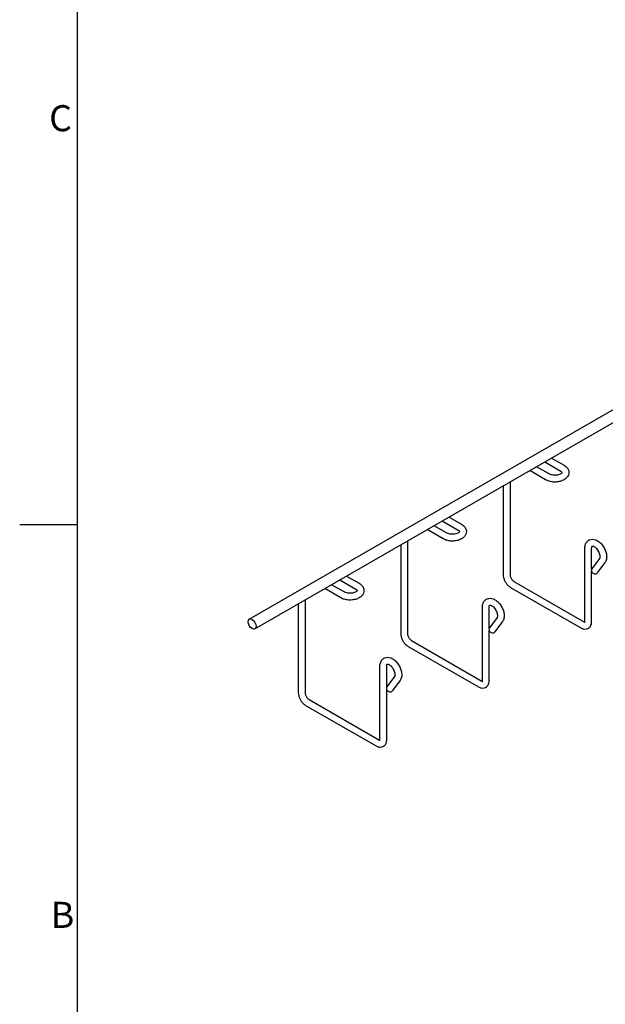
# Model space of a CAD drawing. Units: inches. Extents: x 0 to 136, y 2 to 86.
# Drawn here: x 0 to 17, y 31 to 58 of the extents above; entities that cross this region are included whole.
import ezdxf

# ---------------------------------------------------------------- set-up
doc = ezdxf.new("R2010")
doc.units = ezdxf.units.IN
doc.header["$LTSCALE"] = 4
doc.header["$MEASUREMENT"] = 0
doc.layers.add('Border (ANSI)', color=7, linetype='Continuous', lineweight=25)
doc.layers.add('Visible (ANSI)', color=7, linetype='Continuous', lineweight=25)
doc.styles.add('Label Text (ANSI)', font='TAHOMA.TTF')

# ---------------------------------------------------------------- blocks, each defined once
blk = doc.blocks.new('Borders Default Border')
at = {"layer": 'Border (ANSI)', "flags": 128}
for points in [[(0.5, 1), (0.5, 21)], [(0.1, 11), (0.5, 11)]]:
    blk.add_lwpolyline(points, dxfattribs=at)
at = {"layer": 'Border (ANSI)', "char_height": 0.18, "attachment_point": 7, "style": 'Label Text (ANSI)'}
for s, insert in [('C', (0.3036, 13.6568)), ('B', (0.3151, 8.16))]:
    blk.add_mtext(s, dxfattribs=dict(at, insert=insert))

msp = doc.modelspace()

# ---------------------------------------------------------------- linework, layer by layer
at = {"layer": 'Visible (ANSI)'}
for p, q in [((6.7379, 41.3878), (76.0344, 81.293)), ((6.8936, 41.1175), (76.1901, 81.0227)), ((14.8945, 45.7249), (15.3347, 45.4714)), ((15.0819, 45.8328), (15.428, 45.6335)), ((14.9196, 45.2324), (14.4795, 45.4859)), ((15.0129, 45.3945), (14.6668, 45.5938)), ((13.9362, 45.173), (13.9362, 42.613)), ((13.7492, 45.0653), (13.7492, 42.613)), ((12.0661, 44.0961), (12.5062, 43.8427)), ((12.2535, 44.204), (12.5996, 44.0047)), ((12.0912, 43.6036), (11.651, 43.8571)), ((12.1845, 43.7657), (11.8384, 43.965)), ((11.1077, 43.5442), (11.1077, 40.9842)), ((10.9207, 43.4365), (10.9207, 40.9842)), ((16.0027, 41.3153), (16.0027, 43.3494)), ((16.1897, 42.7662), (16.1897, 43.3494)), ((16.4065, 43.0595), (16.1941, 42.7731)), ((16.5567, 42.9481), (16.3443, 42.6617)), ((16.1897, 41.3153), (16.1897, 42.7013)), ((9.2377, 42.4673), (9.6778, 42.2139)), ((9.4251, 42.5752), (9.7711, 42.3759)), ((14.0438, 42.4265), (15.9884, 41.3067)), ((9.2627, 41.9749), (8.8226, 42.2283)), ((9.3561, 42.1369), (9.01, 42.3362)), ((13.9505, 42.2644), (15.895, 41.1446)), ((8.2793, 41.9154), (8.2793, 39.3555)), ((8.0923, 41.8077), (8.0923, 39.3555)), ((13.1743, 39.6865), (13.1743, 41.7206)), ((13.3613, 41.1374), (13.3613, 41.7206)), ((13.5781, 41.4307), (13.3657, 41.1443)), ((13.7283, 41.3193), (13.5159, 41.0329)), ((13.3613, 39.6865), (13.3613, 41.0726)), ((11.2154, 40.7977), (13.1599, 39.6779)), ((11.1221, 40.6356), (13.0666, 39.5158)), ((10.3459, 38.0577), (10.3459, 40.0918)), ((10.5329, 39.5086), (10.5329, 40.0918)), ((10.7497, 39.802), (10.5372, 39.5155)), ((10.8999, 39.6906), (10.6874, 39.4041)), ((10.5329, 38.0577), (10.5329, 39.4438)), ((8.387, 39.1689), (10.3315, 38.0491)), ((8.2936, 39.0068), (10.2382, 37.887))]:
    msp.add_line(p, q, dxfattribs=at)
for centre in [(16.2692, 42.7174), (13.4408, 41.0886), (10.6123, 39.4598)]:
    msp.add_ellipse(centre, major_axis=(-0.0751, 0.0557), ratio=0.7913498, start_param=0, end_param=3.1415927, dxfattribs=at)
msp.add_ellipse((6.8158, 41.2527), major_axis=(-0.0778, 0.1352), ratio=0.5780931, dxfattribs=at)
for points, knots in [([(15.428, 45.6335), (15.4611, 45.6144), (15.4908, 45.5907), (15.5337, 45.5364), (15.5488, 45.5074), (15.5617, 45.4505), (15.5623, 45.4238), (15.553, 45.3733), (15.5435, 45.3495), (15.5153, 45.3033), (15.4956, 45.2819), (15.4458, 45.241), (15.4142, 45.223), (15.3434, 45.1939), (15.3038, 45.1833), (15.2223, 45.1709), (15.1805, 45.1691), (15.0981, 45.1738), (15.0576, 45.1804), (14.9837, 45.2012), (14.9501, 45.2149), (14.9196, 45.2324)], [4.712389, 4.712389, 4.712389, 4.712389, 5.0702755, 5.0702755, 5.3676247, 5.3676247, 5.602777, 5.602777, 5.8352817, 5.8352817, 6.1098531, 6.1098531, 6.4480875, 6.4480875, 6.8104988, 6.8104988, 7.168207, 7.168207, 7.5243113, 7.5243113, 7.8539816, 7.8539816, 7.8539816, 7.8539816]), ([(15.3347, 45.4714), (15.3461, 45.4648), (15.355, 45.458), (15.3672, 45.4462), (15.3705, 45.4413), (15.3741, 45.4341), (15.3738, 45.4335), (15.3737, 45.432), (15.3737, 45.4302), (15.3678, 45.4207), (15.3622, 45.414), (15.3447, 45.4003), (15.334, 45.3935), (15.3075, 45.3808), (15.2915, 45.3749), (15.2554, 45.3652), (15.2352, 45.3615), (15.1927, 45.3573), (15.1704, 45.3569), (15.1266, 45.3595), (15.1052, 45.3627), (15.0661, 45.3717), (15.0484, 45.3776), (15.0258, 45.3875), (15.019, 45.391), (15.0129, 45.3945)], [4.712389, 4.712389, 4.712389, 4.712389, 4.9629658, 4.9629658, 5.2109005, 5.2109005, 5.5297147, 5.5297147, 5.843874, 5.843874, 6.1296406, 6.1296406, 6.3754134, 6.3754134, 6.6306974, 6.6306974, 6.8985703, 6.8985703, 7.1742308, 7.1742308, 7.4507457, 7.4507457, 7.7207841, 7.7207841, 7.8539816, 7.8539816, 7.8539816, 7.8539816]), ([(12.5996, 44.0047), (12.6327, 43.9856), (12.6623, 43.9619), (12.7052, 43.9076), (12.7203, 43.8786), (12.7333, 43.8217), (12.7339, 43.7951), (12.7246, 43.7445), (12.715, 43.7207), (12.6869, 43.6746), (12.6672, 43.6531), (12.6174, 43.6122), (12.5858, 43.5943), (12.515, 43.5651), (12.4753, 43.5546), (12.3938, 43.5422), (12.3521, 43.5403), (12.2697, 43.545), (12.2291, 43.5516), (12.1553, 43.5724), (12.1217, 43.5861), (12.0912, 43.6036)], [4.712389, 4.712389, 4.712389, 4.712389, 5.0702755, 5.0702755, 5.3676247, 5.3676247, 5.602777, 5.602777, 5.8352817, 5.8352817, 6.1098531, 6.1098531, 6.4480875, 6.4480875, 6.8104988, 6.8104988, 7.168207, 7.168207, 7.5243113, 7.5243113, 7.8539816, 7.8539816, 7.8539816, 7.8539816]), ([(12.5062, 43.8427), (12.5177, 43.836), (12.5266, 43.8292), (12.5388, 43.8174), (12.5421, 43.8125), (12.5457, 43.8054), (12.5454, 43.8047), (12.5453, 43.8032), (12.5453, 43.8014), (12.5394, 43.792), (12.5338, 43.7852), (12.5163, 43.7715), (12.5056, 43.7647), (12.479, 43.752), (12.4631, 43.7461), (12.427, 43.7364), (12.4068, 43.7327), (12.3643, 43.7285), (12.342, 43.7281), (12.2982, 43.7308), (12.2768, 43.7339), (12.2377, 43.7429), (12.22, 43.7488), (12.1974, 43.7587), (12.1906, 43.7622), (12.1845, 43.7657)], [4.712389, 4.712389, 4.712389, 4.712389, 4.9629658, 4.9629658, 5.2109005, 5.2109005, 5.5297147, 5.5297147, 5.843874, 5.843874, 6.1296406, 6.1296406, 6.3754134, 6.3754134, 6.6306974, 6.6306974, 6.8985703, 6.8985703, 7.1742308, 7.1742308, 7.4507457, 7.4507457, 7.7207841, 7.7207841, 7.8539816, 7.8539816, 7.8539816, 7.8539816]), ([(16.0027, 43.3494), (16.0027, 43.3876), (16.0085, 43.4252), (16.034, 43.4895), (16.0517, 43.5172), (16.0946, 43.557), (16.1174, 43.5709), (16.166, 43.5883), (16.1914, 43.5919), (16.2456, 43.5907), (16.2741, 43.5844), (16.3345, 43.5617), (16.3658, 43.5433), (16.4265, 43.4967), (16.4555, 43.4676), (16.507, 43.4032), (16.5295, 43.368), (16.5665, 43.2942), (16.5811, 43.2557), (16.6007, 43.1779), (16.6057, 43.1385), (16.6036, 43.0623), (16.5966, 43.0251), (16.5748, 42.9758), (16.5666, 42.9615), (16.5567, 42.9481)], [3.1415927, 3.1415927, 3.1415927, 3.1415927, 3.4991644, 3.4991644, 3.7970201, 3.7970201, 4.0330161, 4.0330161, 4.2661082, 4.2661082, 4.5408034, 4.5408034, 4.878577, 4.878577, 5.2406942, 5.2406942, 5.5983422, 5.5983422, 5.9543991, 5.9543991, 6.3151234, 6.3151234, 6.6704916, 6.6704916, 6.8242374, 6.8242374, 6.8242374, 6.8242374]), ([(16.1897, 43.3494), (16.1897, 43.3627), (16.1912, 43.3738), (16.1954, 43.3904), (16.1981, 43.3958), (16.2026, 43.4027), (16.2034, 43.4029), (16.2051, 43.4038), (16.2075, 43.4051), (16.2222, 43.4034), (16.2313, 43.4012), (16.2523, 43.3919), (16.2639, 43.3852), (16.2888, 43.3671), (16.302, 43.3554), (16.3285, 43.3276), (16.3416, 43.3113), (16.3659, 43.2756), (16.3769, 43.2561), (16.3953, 43.2167), (16.4026, 43.1967), (16.413, 43.159), (16.416, 43.1412), (16.4183, 43.1105), (16.4177, 43.0974), (16.4145, 43.077), (16.412, 43.0697), (16.4085, 43.0625), (16.4074, 43.0607), (16.4065, 43.0595)], [3.1415927, 3.1415927, 3.1415927, 3.1415927, 3.3925937, 3.3925937, 3.6412843, 3.6412843, 3.9614692, 3.9614692, 4.3297336, 4.3297336, 4.5983177, 4.5983177, 4.8451626, 4.8451626, 5.1026892, 5.1026892, 5.3721953, 5.3721953, 5.6484233, 5.6484233, 5.9243718, 5.9243718, 6.1928135, 6.1928135, 6.4483227, 6.4483227, 6.6946831, 6.6946831, 6.8242374, 6.8242374, 6.8242374, 6.8242374]), ([(13.7492, 42.613), (13.7492, 42.5859), (13.7528, 42.5585), (13.7659, 42.5045), (13.7753, 42.4777), (13.7992, 42.426), (13.8136, 42.4011), (13.8464, 42.3547), (13.8648, 42.3331), (13.9051, 42.2948), (13.927, 42.278), (13.9505, 42.2644)], [3.1415927, 3.1415927, 3.1415927, 3.1415927, 3.4557519, 3.4557519, 3.7699112, 3.7699112, 4.0840704, 4.0840704, 4.3982297, 4.3982297, 4.712389, 4.712389, 4.712389, 4.712389]), ([(13.9362, 42.613), (13.9362, 42.6057), (13.9369, 42.597), (13.9404, 42.5772), (13.9433, 42.5659), (13.9516, 42.542), (13.9571, 42.5294), (13.9701, 42.5046), (13.9778, 42.4924), (13.9942, 42.4701), (14.003, 42.46), (14.0201, 42.4433), (14.0284, 42.4365), (14.0387, 42.4295), (14.0413, 42.4279), (14.0438, 42.4265)], [3.1415927, 3.1415927, 3.1415927, 3.1415927, 3.3655697, 3.3655697, 3.605588, 3.605588, 3.8592134, 3.8592134, 4.1193687, 4.1193687, 4.3772861, 4.3772861, 4.6241744, 4.6241744, 4.712389, 4.712389, 4.712389, 4.712389]), ([(9.7711, 42.3759), (9.8042, 42.3569), (9.8339, 42.3331), (9.8768, 42.2789), (9.8919, 42.2498), (9.9048, 42.1929), (9.9054, 42.1663), (9.8962, 42.1157), (9.8866, 42.0919), (9.8585, 42.0458), (9.8388, 42.0243), (9.7889, 41.9834), (9.7573, 41.9655), (9.6866, 41.9363), (9.6469, 41.9258), (9.5654, 41.9134), (9.5236, 41.9115), (9.4413, 41.9162), (9.4007, 41.9228), (9.3269, 41.9437), (9.2932, 41.9573), (9.2627, 41.9749)], [4.712389, 4.712389, 4.712389, 4.712389, 5.0702755, 5.0702755, 5.3676247, 5.3676247, 5.602777, 5.602777, 5.8352817, 5.8352817, 6.1098531, 6.1098531, 6.4480875, 6.4480875, 6.8104988, 6.8104988, 7.168207, 7.168207, 7.5243113, 7.5243113, 7.8539816, 7.8539816, 7.8539816, 7.8539816]), ([(9.6778, 42.2139), (9.6893, 42.2073), (9.6982, 42.2004), (9.7103, 42.1886), (9.7136, 42.1837), (9.7173, 42.1766), (9.717, 42.1759), (9.7169, 42.1744), (9.7169, 42.1726), (9.711, 42.1632), (9.7053, 42.1564), (9.6879, 42.1427), (9.6771, 42.136), (9.6506, 42.1233), (9.6346, 42.1173), (9.5986, 42.1076), (9.5783, 42.1039), (9.5358, 42.0997), (9.5135, 42.0993), (9.4698, 42.102), (9.4483, 42.1051), (9.4093, 42.1141), (9.3915, 42.12), (9.369, 42.1299), (9.3622, 42.1334), (9.3561, 42.1369)], [4.712389, 4.712389, 4.712389, 4.712389, 4.9629658, 4.9629658, 5.2109005, 5.2109005, 5.5297147, 5.5297147, 5.843874, 5.843874, 6.1296406, 6.1296406, 6.3754134, 6.3754134, 6.6306974, 6.6306974, 6.8985703, 6.8985703, 7.1742308, 7.1742308, 7.4507457, 7.4507457, 7.7207841, 7.7207841, 7.8539816, 7.8539816, 7.8539816, 7.8539816]), ([(13.1743, 41.7206), (13.1743, 41.7588), (13.1801, 41.7964), (13.2056, 41.8608), (13.2232, 41.8884), (13.2661, 41.9282), (13.289, 41.9421), (13.3375, 41.9595), (13.363, 41.9631), (13.4172, 41.9619), (13.4457, 41.9556), (13.5061, 41.9329), (13.5374, 41.9146), (13.5981, 41.8679), (13.6271, 41.8388), (13.6785, 41.7745), (13.7011, 41.7392), (13.7381, 41.6654), (13.7526, 41.627), (13.7723, 41.5491), (13.7773, 41.5097), (13.7751, 41.4335), (13.7682, 41.3963), (13.7464, 41.347), (13.7382, 41.3327), (13.7283, 41.3193)], [3.1415927, 3.1415927, 3.1415927, 3.1415927, 3.4991644, 3.4991644, 3.7970201, 3.7970201, 4.0330161, 4.0330161, 4.2661082, 4.2661082, 4.5408034, 4.5408034, 4.878577, 4.878577, 5.2406942, 5.2406942, 5.5983422, 5.5983422, 5.9543991, 5.9543991, 6.3151234, 6.3151234, 6.6704916, 6.6704916, 6.8242374, 6.8242374, 6.8242374, 6.8242374]), ([(13.3613, 41.7206), (13.3613, 41.7339), (13.3628, 41.7451), (13.367, 41.7616), (13.3696, 41.767), (13.3741, 41.7739), (13.3749, 41.7741), (13.3767, 41.775), (13.3791, 41.7763), (13.3937, 41.7747), (13.4028, 41.7724), (13.4239, 41.7631), (13.4355, 41.7564), (13.4603, 41.7383), (13.4736, 41.7267), (13.5, 41.6988), (13.5132, 41.6825), (13.5374, 41.6468), (13.5485, 41.6274), (13.5669, 41.5879), (13.5742, 41.5679), (13.5845, 41.5302), (13.5876, 41.5124), (13.5899, 41.4817), (13.5893, 41.4686), (13.5861, 41.4483), (13.5836, 41.4409), (13.5801, 41.4337), (13.579, 41.4319), (13.5781, 41.4307)], [3.1415927, 3.1415927, 3.1415927, 3.1415927, 3.3925937, 3.3925937, 3.6412843, 3.6412843, 3.9614692, 3.9614692, 4.3297336, 4.3297336, 4.5983177, 4.5983177, 4.8451626, 4.8451626, 5.1026892, 5.1026892, 5.3721953, 5.3721953, 5.6484233, 5.6484233, 5.9243718, 5.9243718, 6.1928135, 6.1928135, 6.4483227, 6.4483227, 6.6946831, 6.6946831, 6.8242374, 6.8242374, 6.8242374, 6.8242374]), ([(15.895, 41.1446), (15.9186, 41.1311), (15.9439, 41.1206), (15.9971, 41.11), (16.0251, 41.1095), (16.0738, 41.1212), (16.0944, 41.1306), (16.1292, 41.1559), (16.1436, 41.1713), (16.1675, 41.2073), (16.1762, 41.2283), (16.1873, 41.2711), (16.1897, 41.2932), (16.1897, 41.3153)], [4.712389, 4.712389, 4.712389, 4.712389, 5.0265482, 5.0265482, 5.3273319, 5.3273319, 5.5573036, 5.5573036, 5.7765315, 5.7765315, 6.0275321, 6.0275321, 6.2831853, 6.2831853, 6.2831853, 6.2831853]), ([(15.9989, 41.2914), (15.9989, 41.2914), (15.9998, 41.2931), (16.0017, 41.3005), (16.0025, 41.3058), (16.0027, 41.3134), (16.0027, 41.3143), (16.0027, 41.3153)], [5.80042623, 5.80042623, 5.80042623, 5.80042623, 6.03643985, 6.03643985, 6.25398271, 6.25398271, 6.28318531, 6.28318531, 6.28318531, 6.28318531]), ([(10.9207, 40.9842), (10.9207, 40.9571), (10.9244, 40.9298), (10.9375, 40.8757), (10.9469, 40.8489), (10.9708, 40.7973), (10.9851, 40.7724), (11.018, 40.7259), (11.0364, 40.7043), (11.0767, 40.666), (11.0985, 40.6492), (11.1221, 40.6356)], [3.1415927, 3.1415927, 3.1415927, 3.1415927, 3.4557519, 3.4557519, 3.7699112, 3.7699112, 4.0840704, 4.0840704, 4.3982297, 4.3982297, 4.712389, 4.712389, 4.712389, 4.712389]), ([(11.1077, 40.9842), (11.1077, 40.977), (11.1085, 40.9682), (11.112, 40.9484), (11.1149, 40.9371), (11.1232, 40.9133), (11.1286, 40.9006), (11.1417, 40.8758), (11.1494, 40.8636), (11.1658, 40.8413), (11.1746, 40.8312), (11.1917, 40.8145), (11.2, 40.8077), (11.2103, 40.8007), (11.2129, 40.7991), (11.2154, 40.7977)], [3.1415927, 3.1415927, 3.1415927, 3.1415927, 3.3655697, 3.3655697, 3.605588, 3.605588, 3.8592134, 3.8592134, 4.1193687, 4.1193687, 4.3772861, 4.3772861, 4.6241744, 4.6241744, 4.712389, 4.712389, 4.712389, 4.712389]), ([(10.3459, 40.0918), (10.3459, 40.13), (10.3516, 40.1676), (10.3772, 40.232), (10.3948, 40.2596), (10.4377, 40.2994), (10.4606, 40.3133), (10.5091, 40.3307), (10.5346, 40.3344), (10.5887, 40.3331), (10.6172, 40.3268), (10.6776, 40.3041), (10.709, 40.2858), (10.7696, 40.2391), (10.7986, 40.21), (10.8501, 40.1457), (10.8726, 40.1104), (10.9097, 40.0367), (10.9242, 39.9982), (10.9439, 39.9203), (10.9489, 39.881), (10.9467, 39.8047), (10.9398, 39.7676), (10.918, 39.7182), (10.9098, 39.7039), (10.8999, 39.6906)], [3.1415927, 3.1415927, 3.1415927, 3.1415927, 3.4991644, 3.4991644, 3.7970201, 3.7970201, 4.0330161, 4.0330161, 4.2661082, 4.2661082, 4.5408034, 4.5408034, 4.878577, 4.878577, 5.2406942, 5.2406942, 5.5983422, 5.5983422, 5.9543991, 5.9543991, 6.3151234, 6.3151234, 6.6704916, 6.6704916, 6.8242374, 6.8242374, 6.8242374, 6.8242374]), ([(10.5329, 40.0918), (10.5329, 40.1051), (10.5344, 40.1163), (10.5386, 40.1329), (10.5412, 40.1383), (10.5457, 40.1452), (10.5465, 40.1453), (10.5482, 40.1462), (10.5506, 40.1475), (10.5653, 40.1459), (10.5744, 40.1437), (10.5954, 40.1343), (10.6071, 40.1277), (10.6319, 40.1095), (10.6452, 40.0979), (10.6716, 40.0701), (10.6848, 40.0537), (10.709, 40.018), (10.7201, 39.9986), (10.7384, 39.9591), (10.7458, 39.9391), (10.7561, 39.9014), (10.7592, 39.8836), (10.7615, 39.853), (10.7609, 39.8398), (10.7577, 39.8195), (10.7552, 39.8121), (10.7517, 39.8049), (10.7506, 39.8032), (10.7497, 39.802)], [3.1415927, 3.1415927, 3.1415927, 3.1415927, 3.3925937, 3.3925937, 3.6412843, 3.6412843, 3.9614692, 3.9614692, 4.3297336, 4.3297336, 4.5983177, 4.5983177, 4.8451626, 4.8451626, 5.1026892, 5.1026892, 5.3721953, 5.3721953, 5.6484233, 5.6484233, 5.9243718, 5.9243718, 6.1928135, 6.1928135, 6.4483227, 6.4483227, 6.6946831, 6.6946831, 6.8242374, 6.8242374, 6.8242374, 6.8242374]), ([(13.0666, 39.5158), (13.0902, 39.5023), (13.1155, 39.4919), (13.1687, 39.4812), (13.1967, 39.4807), (13.2454, 39.4924), (13.266, 39.5018), (13.3008, 39.5271), (13.3151, 39.5425), (13.339, 39.5786), (13.3477, 39.5995), (13.3589, 39.6423), (13.3613, 39.6644), (13.3613, 39.6865)], [4.712389, 4.712389, 4.712389, 4.712389, 5.0265482, 5.0265482, 5.3273319, 5.3273319, 5.5573036, 5.5573036, 5.7765315, 5.7765315, 6.0275321, 6.0275321, 6.2831853, 6.2831853, 6.2831853, 6.2831853]), ([(13.1704, 39.6627), (13.1704, 39.6627), (13.1714, 39.6643), (13.1733, 39.6717), (13.1741, 39.677), (13.1743, 39.6846), (13.1743, 39.6856), (13.1743, 39.6865)], [5.80042623, 5.80042623, 5.80042623, 5.80042623, 6.03643985, 6.03643985, 6.25398271, 6.25398271, 6.28318531, 6.28318531, 6.28318531, 6.28318531]), ([(8.0923, 39.3555), (8.0923, 39.3283), (8.0959, 39.301), (8.109, 39.2469), (8.1185, 39.2201), (8.1423, 39.1685), (8.1567, 39.1436), (8.1895, 39.0971), (8.208, 39.0755), (8.2483, 39.0372), (8.2701, 39.0204), (8.2936, 39.0068)], [3.1415927, 3.1415927, 3.1415927, 3.1415927, 3.4557519, 3.4557519, 3.7699112, 3.7699112, 4.0840704, 4.0840704, 4.3982297, 4.3982297, 4.712389, 4.712389, 4.712389, 4.712389]), ([(8.2793, 39.3555), (8.2793, 39.3482), (8.28, 39.3394), (8.2836, 39.3196), (8.2865, 39.3083), (8.2947, 39.2845), (8.3002, 39.2719), (8.3133, 39.247), (8.3209, 39.2348), (8.3374, 39.2125), (8.3461, 39.2024), (8.3633, 39.1857), (8.3716, 39.1789), (8.3819, 39.1719), (8.3845, 39.1703), (8.387, 39.1689)], [3.1415927, 3.1415927, 3.1415927, 3.1415927, 3.3655697, 3.3655697, 3.605588, 3.605588, 3.8592134, 3.8592134, 4.1193687, 4.1193687, 4.3772861, 4.3772861, 4.6241744, 4.6241744, 4.712389, 4.712389, 4.712389, 4.712389]), ([(10.2382, 37.887), (10.2617, 37.8735), (10.2871, 37.8631), (10.3403, 37.8524), (10.3683, 37.8519), (10.417, 37.8636), (10.4376, 37.873), (10.4724, 37.8983), (10.4867, 37.9137), (10.5106, 37.9498), (10.5193, 37.9707), (10.5304, 38.0136), (10.5329, 38.0356), (10.5329, 38.0577)], [4.712389, 4.712389, 4.712389, 4.712389, 5.0265482, 5.0265482, 5.3273319, 5.3273319, 5.5573036, 5.5573036, 5.7765315, 5.7765315, 6.0275321, 6.0275321, 6.2831853, 6.2831853, 6.2831853, 6.2831853]), ([(10.342, 38.0339), (10.342, 38.0339), (10.343, 38.0356), (10.3448, 38.0429), (10.3456, 38.0482), (10.3458, 38.0559), (10.3459, 38.0568), (10.3459, 38.0577)], [5.80042623, 5.80042623, 5.80042623, 5.80042623, 6.03643985, 6.03643985, 6.25398271, 6.25398271, 6.28318531, 6.28318531, 6.28318531, 6.28318531])]:
    msp.add_open_spline(points, degree=3, knots=knots, dxfattribs=at)
for points in [[(15.9884, 41.3067), (15.9934, 41.3037), (15.9979, 41.3017), (16.0015, 41.3004)], [(13.1599, 39.6779), (13.165, 39.675), (13.1695, 39.6729), (13.1731, 39.6716)], [(10.3315, 38.0491), (10.3366, 38.0462), (10.3411, 38.0441), (10.3447, 38.0428)]]:
    msp.add_open_spline(points, degree=3, dxfattribs=at)

# ---------------------------------------------------------------- block references
at = {"xscale": 4, "yscale": 4, "zscale": 4}
msp.add_blockref('Borders Default Border', (0, 0), dxfattribs=at)

doc.saveas('drawing.dxf')
